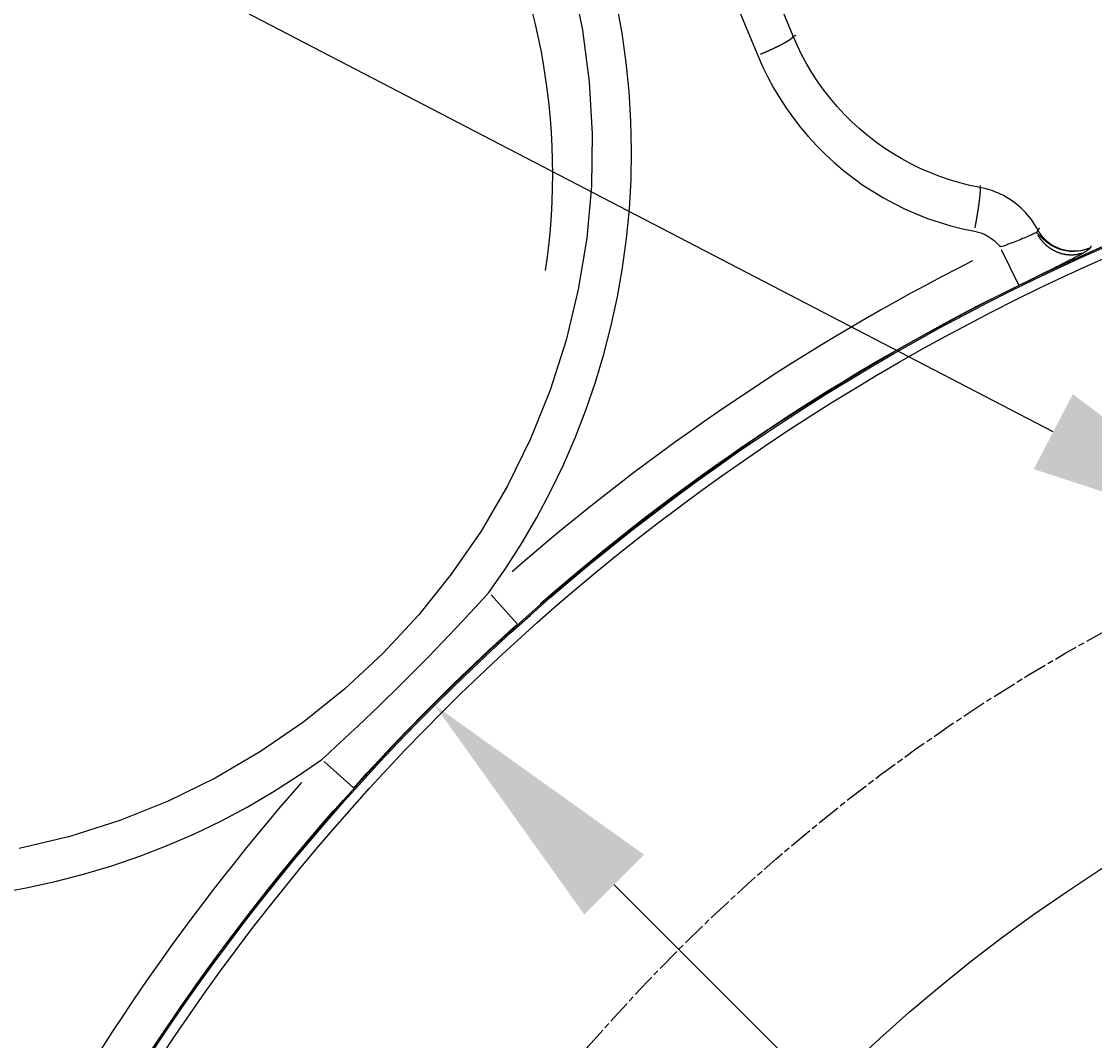
# Model space of a CAD drawing. Extents: x 0 to 2100, y 0 to 1485.
# Drawn here: x 368 to 421, y 1091 to 1141 of the extents above; entities that cross this region are included whole.
import ezdxf

# ---------------------------------------------------------------- set-up
doc = ezdxf.new("R2010")
doc.units = 0
doc.header["$LTSCALE"] = 5
doc.linetypes.add('CHAIN', pattern=[0.3543, 0.2362, -0.0295, 0.0591, -0.0295])
doc.layers.get('0').update_dxf_attribs({"linetype": 'CONTINUOUS'})
doc.layers.get('DEFPOINTS').update_dxf_attribs({"linetype": 'CONTINUOUS'})
for name, color, linetype in [('BEMAßUNGEN_DIN_', 179, 'CONTINUOUS'), ('MITTELLINIE_DIN_', 179, 'CHAIN'), ('SICHTBARE_KANTEN_DIN_', 179, 'CONTINUOUS'), ('SICHTBARE_TANGENTIALE_KANT', 179, 'CONTINUOUS'), ('SYMBOLE_DIN_', 179, 'CONTINUOUS')]:
    doc.layers.add(name, color=color, linetype=linetype)
doc.styles.add('STANDARD-DIN_0', font='txt.shx', dxfattribs={"bigfont": 'bigfont.shx'})
doc.dimstyles.get("Standard").update_dxf_attribs({"dimtxt": 0.18, "dimasz": 0.18, "dimexe": 0.18, "dimexo": 0.0625, "dimgap": 0.09, "dimtad": 0, "dimtih": 1, "dimtoh": 1, "dimzin": 0, "dimcen": 0.09, "dimazin": 3, "dimtfac": 1, "dimtofl": 0, "dimtmove": 0, "dimatfit": 3})

# ---------------------------------------------------------------- blocks, each defined once
blk = doc.blocks.new('*U119')
at = {"layer": 'BEMAßUNGEN_DIN_', "color": 250, "style": 'STANDARD-DIN_0'}
blk.add_text('504', height=17.5, dxfattribs=at).set_placement((455.154, 1376.43))
blk = doc.blocks.new('*D37')
at = {"layer": 'BEMAßUNGEN_DIN_', "color": 250, "linetype": 'CONTINUOUS'}
for p, q in [((225.029, 894.93), (225.029, 1388.305)), ((729.029, 1022.43), (729.029, 1388.305)), ((237.529, 1372.43), (716.529, 1372.43))]:
    blk.add_line(p, q, dxfattribs=at)
for points in [[(237.529, 1374.513), (237.529, 1370.346), (225.029, 1372.43)], [(716.529, 1374.513), (716.529, 1370.346), (729.029, 1372.43)]]:
    blk.add_solid(points, dxfattribs=at)
at = {"layer": 'DEFPOINTS', "color": 0, "linetype": 'CONTINUOUS'}
for p in [(729.029, 1372.43), (729.029, 1022.43), (225.029, 894.93)]:
    blk.add_point(p, dxfattribs=at)
blk.add_blockref('*U119', (0, 0))
blk = doc.blocks.new('*U120')
at = {"layer": 'BEMAßUNGEN_DIN_', "color": 250, "style": 'STANDARD-DIN_0'}
blk.add_text('498', height=17.5, dxfattribs=at).set_placement((456.696, 1325.43))
blk = doc.blocks.new('*D38')
at = {"layer": 'BEMAßUNGEN_DIN_', "color": 250, "linetype": 'CONTINUOUS'}
for p, q in [((231.029, 1031.43), (231.029, 1337.305)), ((729.029, 1022.43), (729.029, 1337.305)), ((716.529, 1321.43), (243.529, 1321.43))]:
    blk.add_line(p, q, dxfattribs=at)
for points in [[(243.529, 1323.513), (243.529, 1319.346), (231.029, 1321.43)], [(716.529, 1323.513), (716.529, 1319.346), (729.029, 1321.43)]]:
    blk.add_solid(points, dxfattribs=at)
at = {"layer": 'DEFPOINTS', "color": 0, "linetype": 'CONTINUOUS'}
for p in [(231.029, 1321.43), (231.029, 1031.43), (729.029, 1022.43)]:
    blk.add_point(p, dxfattribs=at)
blk.add_blockref('*U120', (0, 0))
blk = doc.blocks.new('*U121')
at = {"layer": 'BEMAßUNGEN_DIN_', "color": 250, "style": 'STANDARD-DIN_0'}
blk.add_text('∅140', height=17.5, rotation=40.3427, dxfattribs=at).set_placement((671.609, 1212.135))
blk = doc.blocks.new('*D39')
at = {"layer": 'BEMAßUNGEN_DIN_', "color": 250, "linetype": 'CONTINUOUS'}
for p, q in [((518.382, 1076.745), (719.485, 1247.55)), ((421.204, 994.206), (508.855, 1068.653))]:
    blk.add_line(p, q, dxfattribs=at)
for points in [[(507.506, 1070.241), (510.204, 1067.065), (518.382, 1076.745)], [(419.855, 995.794), (422.552, 992.619), (411.676, 986.114)]]:
    blk.add_solid(points, dxfattribs=at)
at = {"layer": 'DEFPOINTS', "color": 0, "linetype": 'CONTINUOUS'}
for p in [(518.382, 1076.745), (411.676, 986.114)]:
    blk.add_point(p, dxfattribs=at)
blk.add_blockref('*U121', (0, 0))
blk = doc.blocks.new('*U123')
at = {"layer": 'BEMAßUNGEN_DIN_', "color": 250, "style": 'STANDARD-DIN_0'}
blk.add_text('∅216', height=17.5, rotation=315, dxfattribs=at).set_placement((674.003, 828.113))
blk = doc.blocks.new('*D41')
at = {"layer": 'BEMAßUNGEN_DIN_', "color": 250, "linetype": 'CONTINUOUS'}
for p, q in [((397.501, 1098.958), (532.558, 963.901)), ((541.397, 955.062), (715.25, 781.209))]:
    blk.add_line(p, q, dxfattribs=at)
for points in [[(398.974, 1100.431), (396.028, 1097.485), (388.662, 1107.797)], [(534.031, 965.374), (531.085, 962.428), (541.397, 955.062)]]:
    blk.add_solid(points, dxfattribs=at)
at = {"layer": 'DEFPOINTS', "color": 0, "linetype": 'CONTINUOUS'}
for p in [(388.662, 1107.797), (541.397, 955.062)]:
    blk.add_point(p, dxfattribs=at)
blk.add_blockref('*U123', (0, 0))
blk = doc.blocks.new('*U124')
at = {"layer": 'BEMAßUNGEN_DIN_', "color": 250, "style": 'STANDARD-DIN_0'}
blk.add_text('22,5°', height=17.5, rotation=78.3923, dxfattribs=at).set_placement((179.742, 1055.789))
blk = doc.blocks.new('*D42')
at = {"layer": 'BEMAßUNGEN_DIN_', "color": 250, "linetype": 'CONTINUOUS'}
for p, q in [((400.727, 1058.064), (194.044, 1143.675)), ((464.979, 1031.43), (171.717, 1031.43))]:
    blk.add_line(p, q, dxfattribs=at)
blk.add_arc((465.029, 1031.43), 277.438, 160.08169, 177.41831, dxfattribs=at)
for points in [[(202.246, 1126.701), (206.13, 1125.193), (208.71, 1137.6)], [(189.956, 1043.879), (185.79, 1043.973), (187.592, 1031.43)]]:
    blk.add_solid(points, dxfattribs=at)
at = {"layer": 'DEFPOINTS', "color": 0, "linetype": 'CONTINUOUS'}
for p in [(189.965, 1067.642), (400.727, 1058.064), (464.979, 1031.43), (465.029, 1031.43)]:
    blk.add_point(p, dxfattribs=at)
blk.add_blockref('*U124', (0, 0))
blk = doc.blocks.new('*U125')
at = {"layer": 'BEMAßUNGEN_DIN_', "color": 250, "style": 'STANDARD-DIN_0'}
blk.add_text('45°', height=17.5, rotation=279.1117, dxfattribs=at).set_placement((120.162, 996.796))
blk = doc.blocks.new('*D43')
at = {"layer": 'BEMAßUNGEN_DIN_', "color": 250, "linetype": 'CONTINUOUS'}
for p, q in [((400.727, 1058.064), (127.005, 1171.444)), ((400.727, 1004.795), (127.005, 891.415))]:
    blk.add_line(p, q, dxfattribs=at)
blk.add_arc((465.029, 1031.43), 350, 159.54639, 200.45361, dxfattribs=at)
for points in [[(135.156, 1154.499), (139.034, 1152.974), (141.672, 1165.369)], [(139.034, 909.885), (135.156, 908.36), (141.672, 897.49)]]:
    blk.add_solid(points, dxfattribs=at)
at = {"layer": 'DEFPOINTS', "color": 0, "linetype": 'CONTINUOUS'}
for p in [(118.024, 1077.114), (400.727, 1058.064), (465.029, 1031.43), (400.727, 1004.795)]:
    blk.add_point(p, dxfattribs=at)
blk.add_blockref('*U125', (0, 0))
blk = doc.blocks.new('*U127')
at = {"layer": 'SYMBOLE_DIN_', "color": 179, "linetype": 'CONTINUOUS'}
blk.add_lwpolyline([(419.114, 1121.267), (206.415, 1231.814), (193.915, 1231.814)], dxfattribs=at)
blk.add_solid([(420.075, 1123.116), (430.205, 1115.503), (418.153, 1119.419)], dxfattribs=at)

msp = doc.modelspace()

# ---------------------------------------------------------------- linework, layer by layer
at = {"layer": 'MITTELLINIE_DIN_', "linetype": 'CHAIN'}
msp.add_circle((465.0294, 1031.4295), 91, dxfattribs=at)
at = {"layer": 'SICHTBARE_KANTEN_DIN_'}
for radius in [108.0655, 108, 107.5, 81, 70]:
    msp.add_circle((465.0294, 1031.4295), radius, dxfattribs=at)
at = {"layer": 'SICHTBARE_TANGENTIALE_KANT'}
for p, q in [((406.3113, 1140.7404), (391.5631, 1176.3463)), ((406.3187, 1140.7435), (406.4516, 1140.7985)), ((415.5108, 1133.2983), (415.5274, 1133.3874)), ((417.4215, 1128.4878), (416.5703, 1130.223)), ((391.4337, 1113.2348), (392.7263, 1111.798)), ((383.2242, 1105.0253), (384.661, 1103.7327))]:
    msp.add_line(p, q, dxfattribs=at)
at = {"layer": 'SICHTBARE_TANGENTIALE_KANT', "flags": 128}
for points in [[(395.4267, 1143.5576), (395.9409, 1141.0443), (396.2722, 1138.4966), (396.4183, 1135.9304), (396.3768, 1133.3613), (396.1458, 1130.8035), (395.7274, 1128.2677), (395.125, 1125.7668), (394.342, 1123.314), (393.3818, 1120.9224), (392.2479, 1118.6052), (390.9435, 1116.3747), (389.4773, 1114.244), (387.8627, 1112.229), (386.1133, 1110.3456), (384.2307, 1108.5957), (382.2162, 1106.9806), (380.0845, 1105.5155), (377.8538, 1104.2115), (375.5428, 1103.0784), (373.1564, 1102.1194), (370.7025, 1101.3361), (368.1973, 1100.7327)], [(403.336, 1142.7653), (403.9508, 1141.2818), (404.5655, 1139.7984)], [(391.329, 1113.3512), (392.1622, 1114.5494), (392.9475, 1115.7794), (393.6826, 1117.0386), (394.366, 1118.3247), (394.9973, 1119.6362), (395.5759, 1120.9708), (396.1014, 1122.3264), (396.5733, 1123.7008), (396.9908, 1125.0919), (397.3537, 1126.4975), (397.6613, 1127.9154), (397.913, 1129.3436), (398.1085, 1130.7799), (398.247, 1132.222), (398.3282, 1133.6684), (398.352, 1135.1175), (398.319, 1136.5668), (398.2294, 1138.0137), (398.0838, 1139.4558), (397.8825, 1140.8904), (397.6259, 1142.315)], [(394.117, 1129.2111), (394.2116, 1129.8858), (394.2919, 1130.562), (394.3577, 1131.2393), (394.409, 1131.9174), (394.4457, 1132.5959), (394.4678, 1133.2751), (394.4752, 1133.9553), (394.468, 1134.6363), (394.4462, 1135.3176), (394.41, 1135.9988), (394.3595, 1136.6795), (394.2946, 1137.3593), (394.2156, 1138.0378), (394.1224, 1138.7145), (394.0152, 1139.3892), (393.8939, 1140.0612), (393.7588, 1140.7303), (393.6099, 1141.396), (393.4472, 1142.058)], [(415.5099, 1133.2933), (415.0067, 1133.3977), (414.5068, 1133.5231), (414.0115, 1133.6696), (413.5222, 1133.8367), (413.0401, 1134.0242), (412.5665, 1134.2314), (412.1026, 1134.4577), (411.6495, 1134.7026), (411.2075, 1134.9658), (410.7769, 1135.2471), (410.3585, 1135.5458), (409.9528, 1135.8615), (409.5607, 1136.1935), (409.1827, 1136.5412), (408.8195, 1136.9042), (408.4719, 1137.2819), (408.1405, 1137.6733), (407.8258, 1138.0778), (407.5282, 1138.4946), (407.2482, 1138.9232), (406.986, 1139.3628), (406.7422, 1139.8126), (406.5172, 1140.2721), (406.3113, 1140.7404)], [(404.5655, 1139.7984), (404.8042, 1139.2545), (405.0651, 1138.721), (405.3478, 1138.1986), (405.6517, 1137.688), (405.9764, 1137.1902), (406.3215, 1136.7059), (406.6864, 1136.2359), (407.0706, 1135.781), (407.4737, 1135.3421), (407.8948, 1134.9201), (408.3332, 1134.5158), (408.788, 1134.1298), (409.2584, 1133.7627), (409.7437, 1133.4152), (410.2431, 1133.0879), (410.7557, 1132.7816), (411.2813, 1132.4966), (411.8194, 1132.2331), (412.3687, 1131.9918), (412.9279, 1131.7734), (413.4955, 1131.5785), (414.07, 1131.4078), (414.6498, 1131.2614), (415.2336, 1131.1395)], [(418.3636, 1131.1947), (418.2899, 1131.3275), (418.211, 1131.4579), (418.1272, 1131.5856), (418.0384, 1131.7102), (417.9449, 1131.8316), (417.8469, 1131.9494), (417.7446, 1132.0634), (417.6382, 1132.1735), (417.5279, 1132.2792), (417.4141, 1132.3806), (417.2967, 1132.4774), (417.1758, 1132.5698), (417.0513, 1132.6578), (416.9235, 1132.7412), (416.7926, 1132.8197), (416.6589, 1132.8933), (416.5227, 1132.9618), (416.3841, 1133.0251), (416.2432, 1133.0832), (416.0999, 1133.1362), (415.9546, 1133.1837), (415.8077, 1133.2258), (415.6593, 1133.2624), (415.5099, 1133.2933)], [(415.2337, 1131.1394), (415.2957, 1131.1268), (415.3574, 1131.1124), (415.4186, 1131.096), (415.4794, 1131.0778), (415.5395, 1131.0577), (415.599, 1131.0359), (415.6577, 1131.0122), (415.7156, 1130.9868), (415.7727, 1130.9597), (415.829, 1130.9308), (415.8845, 1130.9003), (415.939, 1130.868), (415.9926, 1130.8341), (416.045, 1130.7985), (416.0963, 1130.7615), (416.1464, 1130.723), (416.1953, 1130.6829), (416.243, 1130.6414), (416.2895, 1130.5983), (416.3348, 1130.5538), (416.3788, 1130.5078), (416.4214, 1130.4605), (416.4625, 1130.4119), (416.5022, 1130.362)], [(418.2818, 1131.076), (418.2474, 1131.0592), (418.2085, 1131.0407), (418.1653, 1131.0205), (418.1179, 1130.9986), (418.0664, 1130.9751), (418.011, 1130.9502), (417.9519, 1130.9238), (417.889, 1130.8961), (417.8226, 1130.867), (417.7526, 1130.8367), (417.6791, 1130.8051), (417.6024, 1130.7726), (417.5228, 1130.7391), (417.4405, 1130.705), (417.3559, 1130.6704), (417.2691, 1130.6353), (417.1803, 1130.6), (417.0891, 1130.5645), (416.9956, 1130.5289), (416.9002, 1130.4937), (416.803, 1130.459), (416.7043, 1130.4251), (416.604, 1130.3927), (416.5022, 1130.362)], [(420.952, 1130.3254), (420.7539, 1130.2481), (420.5482, 1130.1913), (420.3398, 1130.1555), (420.1336, 1130.141), (419.9343, 1130.1474), (419.745, 1130.1715), (419.5676, 1130.2104), (419.4038, 1130.2612), (419.2549, 1130.3206), (419.1206, 1130.386), (419.0008, 1130.4545), (418.8946, 1130.524), (418.8012, 1130.5923), (418.7193, 1130.6583), (418.6476, 1130.7208), (418.5849, 1130.7789), (418.5299, 1130.8322), (418.4816, 1130.8808), (418.4391, 1130.9245), (418.4011, 1130.9634), (418.367, 1130.9977), (418.3361, 1131.0277), (418.3079, 1131.0537), (418.2818, 1131.076)], [(418.4182, 1131.2902), (418.4159, 1131.2862), (418.4137, 1131.2822), (418.4114, 1131.2783), (418.4092, 1131.2743), (418.4069, 1131.2703), (418.4047, 1131.2663), (418.4024, 1131.2623), (418.4001, 1131.2583), (418.3979, 1131.2543), (418.3956, 1131.2504), (418.3933, 1131.2464), (418.3911, 1131.2424), (418.3888, 1131.2384), (418.3865, 1131.2344), (418.3842, 1131.2305), (418.382, 1131.2265), (418.3797, 1131.2225), (418.3774, 1131.2185), (418.3751, 1131.2146), (418.3728, 1131.2106), (418.3705, 1131.2066), (418.3682, 1131.2026), (418.3659, 1131.1986), (418.3636, 1131.1947)], [(420.952, 1130.3254), (420.8363, 1130.2779), (420.7177, 1130.2376), (420.5968, 1130.2048), (420.4739, 1130.1794), (420.3495, 1130.1615), (420.2243, 1130.1513), (420.0986, 1130.1488), (419.9729, 1130.1542), (419.8478, 1130.1675), (419.724, 1130.1886), (419.6019, 1130.2174), (419.482, 1130.2536), (419.3648, 1130.2971), (419.2505, 1130.3478), (419.1396, 1130.4055), (419.0326, 1130.47), (418.93, 1130.541), (418.8322, 1130.6182), (418.7396, 1130.7013), (418.6523, 1130.79), (418.5706, 1130.8843), (418.4949, 1130.9837), (418.4258, 1131.0873), (418.3636, 1131.1947)], [(417.4272, 1128.4761), (417.6019, 1128.5618), (417.7768, 1128.6477), (417.9512, 1128.7335), (418.1244, 1128.8188), (418.2958, 1128.9033), (418.4647, 1128.9867), (418.6305, 1129.0687), (418.7927, 1129.1491), (418.9515, 1129.2281), (419.1068, 1129.3055), (419.2582, 1129.3812), (419.405, 1129.4549), (419.5466, 1129.5264), (419.6826, 1129.5953), (419.8122, 1129.6614), (419.9351, 1129.7246), (420.0515, 1129.7849), (420.1611, 1129.8423), (420.2636, 1129.8966), (420.3588, 1129.9478), (420.4464, 1129.9956), (420.5262, 1130.04), (420.5979, 1130.0809), (420.6611, 1130.1181)], [(420.6611, 1130.1181), (420.6812, 1130.1302), (420.7003, 1130.1419), (420.7186, 1130.1533), (420.7359, 1130.1642), (420.7523, 1130.1747), (420.7678, 1130.1848), (420.7825, 1130.1946), (420.7964, 1130.204), (420.8096, 1130.2131), (420.822, 1130.2219), (420.8337, 1130.2303), (420.8448, 1130.2385), (420.8553, 1130.2465), (420.8653, 1130.2542), (420.8748, 1130.2617), (420.884, 1130.269), (420.8928, 1130.2762), (420.9014, 1130.2833), (420.9098, 1130.2903), (420.9181, 1130.2972), (420.9264, 1130.3042), (420.9347, 1130.3112), (420.9432, 1130.3182), (420.952, 1130.3254)], [(420.952, 1130.3254), (420.9533, 1130.3294), (420.9547, 1130.3335), (420.956, 1130.3375), (420.9574, 1130.3415), (420.9587, 1130.3456), (420.96, 1130.3496), (420.9614, 1130.3537), (420.9627, 1130.3577), (420.9641, 1130.3618), (420.9654, 1130.3658), (420.9668, 1130.3699), (420.9681, 1130.3739), (420.9694, 1130.3779), (420.9708, 1130.382), (420.9721, 1130.386), (420.9734, 1130.3901), (420.9748, 1130.3941), (420.9761, 1130.3981), (420.9774, 1130.4022), (420.9788, 1130.4062), (420.9801, 1130.4102), (420.9814, 1130.4143), (420.9827, 1130.4183), (420.9841, 1130.4224)], [(391.3301, 1113.3499), (391.0087, 1112.9967), (390.6846, 1112.6434), (390.3581, 1112.2901), (390.0292, 1111.937), (389.698, 1111.5842), (389.3645, 1111.232), (389.0288, 1110.8803), (388.6911, 1110.5295), (388.3515, 1110.1796), (388.01, 1109.8308), (387.6668, 1109.4832), (387.322, 1109.1369), (386.9757, 1108.7921), (386.6281, 1108.4488), (386.2792, 1108.1073), (385.9293, 1107.7677), (385.5785, 1107.43), (385.2269, 1107.0944), (384.8746, 1106.761), (384.5219, 1106.4298), (384.1688, 1106.1009), (383.8155, 1105.7743), (383.4622, 1105.4503), (383.109, 1105.1288)], [(384.6707, 1103.7239), (384.9894, 1104.0767), (385.3096, 1104.4281), (385.6313, 1104.7781), (385.9545, 1105.1268), (386.2792, 1105.4741), (386.6054, 1105.8199), (386.9331, 1106.1643), (387.2624, 1106.5072), (387.5932, 1106.8486), (387.9256, 1107.1886), (388.2595, 1107.527), (388.5949, 1107.8639), (388.9318, 1108.1994), (389.2703, 1108.5333), (389.6102, 1108.8656), (389.9517, 1109.1964), (390.2946, 1109.5257), (390.639, 1109.8535), (390.9848, 1110.1797), (391.3321, 1110.5044), (391.6807, 1110.8276), (392.0308, 1111.1493), (392.3823, 1111.4695), (392.735, 1111.7883)], [(367.1188, 1098.5465), (368.5497, 1098.7988), (369.9703, 1099.107), (371.3781, 1099.4704), (372.7703, 1099.8883), (374.1444, 1100.3601), (375.4977, 1100.8851), (376.8276, 1101.4626), (378.1352, 1102.0934), (379.4202, 1102.777), (380.6796, 1103.5118), (381.9102, 1104.2963), (383.109, 1105.1289)]]:
    msp.add_lwpolyline(points, dxfattribs=at)
at = {"layer": 'SICHTBARE_TANGENTIALE_KANT'}
for points in [[(404.705, 1139.86, 0), (404.724, 1139.87, 0), (404.744, 1139.87, 0), (404.763, 1139.88, 0), (404.783, 1139.89, 0), (404.802, 1139.9, 0), (404.822, 1139.91, 0), (404.841, 1139.92, 0), (404.86, 1139.92, 0), (404.879, 1139.93, 0), (404.898, 1139.94, 0), (404.918, 1139.95, 0), (404.937, 1139.96, 0), (404.956, 1139.97, 0), (404.975, 1139.97, 0), (404.993, 1139.98, 0), (405.012, 1139.99, 0), (405.031, 1140, 0), (405.05, 1140.01, 0), (405.068, 1140.02, 0), (405.087, 1140.02, 0), (405.106, 1140.03, 0), (405.124, 1140.04, 0), (405.142, 1140.05, 0), (405.161, 1140.06, 0), (405.179, 1140.07, 0), (405.197, 1140.07, 0), (405.215, 1140.08, 0), (405.233, 1140.09, 0), (405.251, 1140.1, 0), (405.268, 1140.11, 0), (405.286, 1140.12, 0), (405.304, 1140.12, 0), (405.321, 1140.13, 0), (405.339, 1140.14, 0), (405.356, 1140.15, 0), (405.373, 1140.16, 0), (405.39, 1140.17, 0), (405.407, 1140.17, 0), (405.424, 1140.18, 0), (405.441, 1140.19, 0), (405.457, 1140.2, 0), (405.474, 1140.21, 0), (405.49, 1140.21, 0), (405.507, 1140.22, 0), (405.523, 1140.23, 0), (405.539, 1140.24, 0), (405.555, 1140.25, 0), (405.571, 1140.25, 0), (405.587, 1140.26, 0), (405.602, 1140.27, 0), (405.618, 1140.28, 0), (405.633, 1140.29, 0), (405.648, 1140.29, 0), (405.663, 1140.3, 0), (405.678, 1140.31, 0), (405.693, 1140.32, 0), (405.707, 1140.32, 0), (405.722, 1140.33, 0), (405.736, 1140.34, 0), (405.75, 1140.35, 0), (405.764, 1140.35, 0), (405.778, 1140.36, 0), (405.792, 1140.37, 0), (405.806, 1140.38, 0), (405.819, 1140.38, 0), (405.832, 1140.39, 0), (405.846, 1140.4, 0), (405.859, 1140.41, 0), (405.871, 1140.41, 0), (405.884, 1140.42, 0), (405.897, 1140.43, 0), (405.909, 1140.43, 0), (405.921, 1140.44, 0), (405.933, 1140.45, 0), (405.945, 1140.45, 0), (405.957, 1140.46, 0), (405.968, 1140.47, 0), (405.98, 1140.47, 0), (405.991, 1140.48, 0), (406.002, 1140.49, 0), (406.013, 1140.49, 0), (406.023, 1140.5, 0), (406.034, 1140.51, 0), (406.044, 1140.51, 0), (406.054, 1140.52, 0), (406.064, 1140.53, 0), (406.074, 1140.53, 0), (406.083, 1140.54, 0), (406.093, 1140.54, 0), (406.102, 1140.55, 0), (406.111, 1140.55, 0), (406.12, 1140.56, 0), (406.128, 1140.57, 0), (406.137, 1140.57, 0), (406.145, 1140.58, 0), (406.153, 1140.58, 0), (406.161, 1140.59, 0), (406.169, 1140.59, 0), (406.176, 1140.6, 0), (406.183, 1140.6, 0), (406.191, 1140.61, 0), (406.197, 1140.61, 0), (406.204, 1140.62, 0), (406.211, 1140.62, 0), (406.217, 1140.63, 0), (406.223, 1140.63, 0), (406.229, 1140.64, 0), (406.235, 1140.64, 0), (406.24, 1140.65, 0), (406.246, 1140.65, 0), (406.251, 1140.66, 0), (406.256, 1140.66, 0), (406.26, 1140.67, 0), (406.265, 1140.67, 0), (406.269, 1140.67, 0), (406.273, 1140.68, 0), (406.277, 1140.68, 0), (406.281, 1140.69, 0), (406.284, 1140.69, 0), (406.287, 1140.69, 0), (406.29, 1140.7, 0), (406.293, 1140.7, 0), (406.296, 1140.7, 0), (406.298, 1140.71, 0), (406.301, 1140.71, 0), (406.303, 1140.71, 0), (406.304, 1140.72, 0), (406.306, 1140.72, 0)], [(415.264, 1131.3, 0), (415.268, 1131.32, 0), (415.272, 1131.34, 0), (415.276, 1131.36, 0), (415.28, 1131.39, 0), (415.284, 1131.41, 0), (415.288, 1131.43, 0), (415.292, 1131.45, 0), (415.296, 1131.48, 0), (415.3, 1131.5, 0), (415.304, 1131.52, 0), (415.308, 1131.54, 0), (415.312, 1131.56, 0), (415.316, 1131.59, 0), (415.32, 1131.61, 0), (415.324, 1131.63, 0), (415.328, 1131.65, 0), (415.332, 1131.67, 0), (415.335, 1131.7, 0), (415.339, 1131.72, 0), (415.343, 1131.74, 0), (415.347, 1131.76, 0), (415.35, 1131.78, 0), (415.354, 1131.81, 0), (415.358, 1131.83, 0), (415.361, 1131.85, 0), (415.365, 1131.87, 0), (415.368, 1131.89, 0), (415.372, 1131.91, 0), (415.375, 1131.93, 0), (415.379, 1131.96, 0), (415.382, 1131.98, 0), (415.386, 1132, 0), (415.389, 1132.02, 0), (415.392, 1132.04, 0), (415.396, 1132.06, 0), (415.399, 1132.08, 0), (415.402, 1132.1, 0), (415.405, 1132.12, 0), (415.409, 1132.14, 0), (415.412, 1132.16, 0), (415.415, 1132.18, 0), (415.418, 1132.2, 0), (415.421, 1132.22, 0), (415.424, 1132.24, 0), (415.427, 1132.26, 0), (415.43, 1132.28, 0), (415.433, 1132.3, 0), (415.435, 1132.32, 0), (415.438, 1132.34, 0), (415.441, 1132.36, 0), (415.444, 1132.38, 0), (415.446, 1132.4, 0), (415.449, 1132.41, 0), (415.452, 1132.43, 0), (415.454, 1132.45, 0), (415.457, 1132.47, 0), (415.459, 1132.49, 0), (415.462, 1132.51, 0), (415.464, 1132.52, 0), (415.466, 1132.54, 0), (415.469, 1132.56, 0), (415.471, 1132.58, 0), (415.473, 1132.59, 0), (415.475, 1132.61, 0), (415.478, 1132.63, 0), (415.48, 1132.64, 0), (415.482, 1132.66, 0), (415.484, 1132.68, 0), (415.486, 1132.69, 0), (415.488, 1132.71, 0), (415.49, 1132.72, 0), (415.491, 1132.74, 0), (415.493, 1132.76, 0), (415.495, 1132.77, 0), (415.497, 1132.79, 0), (415.498, 1132.8, 0), (415.5, 1132.82, 0), (415.501, 1132.83, 0), (415.503, 1132.84, 0), (415.504, 1132.86, 0), (415.506, 1132.87, 0), (415.507, 1132.89, 0), (415.509, 1132.9, 0), (415.51, 1132.91, 0), (415.511, 1132.93, 0), (415.512, 1132.94, 0), (415.513, 1132.95, 0), (415.515, 1132.96, 0), (415.516, 1132.98, 0), (415.517, 1132.99, 0), (415.517, 1133, 0), (415.518, 1133.01, 0), (415.519, 1133.02, 0), (415.52, 1133.03, 0), (415.521, 1133.05, 0), (415.521, 1133.06, 0), (415.522, 1133.07, 0), (415.523, 1133.08, 0), (415.523, 1133.09, 0), (415.524, 1133.1, 0), (415.524, 1133.11, 0), (415.525, 1133.12, 0), (415.525, 1133.13, 0), (415.525, 1133.13, 0), (415.526, 1133.14, 0), (415.526, 1133.15, 0), (415.526, 1133.16, 0), (415.526, 1133.17, 0), (415.526, 1133.18, 0), (415.526, 1133.18, 0), (415.526, 1133.19, 0), (415.526, 1133.2, 0), (415.526, 1133.2, 0), (415.526, 1133.21, 0), (415.525, 1133.22, 0), (415.525, 1133.22, 0), (415.525, 1133.23, 0), (415.524, 1133.24, 0), (415.524, 1133.24, 0), (415.523, 1133.25, 0), (415.523, 1133.25, 0), (415.522, 1133.26, 0), (415.522, 1133.26, 0), (415.521, 1133.26, 0), (415.52, 1133.27, 0), (415.519, 1133.27, 0), (415.518, 1133.27, 0), (415.518, 1133.28, 0)], [(418.29, 1131.08, 0), (418.291, 1131.09, 0), (418.292, 1131.09, 0), (418.293, 1131.09, 0), (418.295, 1131.09, 0), (418.296, 1131.09, 0), (418.297, 1131.09, 0), (418.298, 1131.09, 0), (418.299, 1131.09, 0), (418.3, 1131.09, 0), (418.301, 1131.09, 0), (418.302, 1131.1, 0), (418.303, 1131.1, 0), (418.304, 1131.1, 0), (418.305, 1131.1, 0), (418.306, 1131.1, 0), (418.307, 1131.1, 0), (418.308, 1131.1, 0), (418.309, 1131.1, 0), (418.31, 1131.1, 0), (418.311, 1131.11, 0), (418.312, 1131.11, 0), (418.313, 1131.11, 0), (418.314, 1131.11, 0), (418.315, 1131.11, 0), (418.316, 1131.11, 0), (418.317, 1131.11, 0), (418.318, 1131.11, 0), (418.318, 1131.11, 0), (418.319, 1131.11, 0), (418.32, 1131.12, 0), (418.321, 1131.12, 0), (418.322, 1131.12, 0), (418.323, 1131.12, 0), (418.324, 1131.12, 0), (418.324, 1131.12, 0), (418.325, 1131.12, 0), (418.326, 1131.12, 0), (418.327, 1131.12, 0), (418.328, 1131.12, 0), (418.328, 1131.13, 0), (418.329, 1131.13, 0), (418.33, 1131.13, 0), (418.331, 1131.13, 0), (418.332, 1131.13, 0), (418.332, 1131.13, 0), (418.333, 1131.13, 0), (418.334, 1131.13, 0), (418.335, 1131.13, 0), (418.335, 1131.13, 0), (418.336, 1131.13, 0), (418.337, 1131.14, 0), (418.337, 1131.14, 0), (418.338, 1131.14, 0), (418.339, 1131.14, 0), (418.339, 1131.14, 0), (418.34, 1131.14, 0), (418.341, 1131.14, 0), (418.341, 1131.14, 0), (418.342, 1131.14, 0), (418.342, 1131.14, 0), (418.343, 1131.14, 0), (418.344, 1131.14, 0), (418.344, 1131.15, 0), (418.345, 1131.15, 0), (418.345, 1131.15, 0), (418.346, 1131.15, 0), (418.347, 1131.15, 0), (418.347, 1131.15, 0), (418.348, 1131.15, 0), (418.348, 1131.15, 0), (418.349, 1131.15, 0), (418.349, 1131.15, 0), (418.35, 1131.15, 0), (418.35, 1131.15, 0), (418.351, 1131.16, 0), (418.351, 1131.16, 0), (418.352, 1131.16, 0), (418.352, 1131.16, 0), (418.353, 1131.16, 0), (418.353, 1131.16, 0), (418.353, 1131.16, 0), (418.354, 1131.16, 0), (418.354, 1131.16, 0), (418.355, 1131.16, 0), (418.355, 1131.16, 0), (418.355, 1131.16, 0), (418.356, 1131.16, 0), (418.356, 1131.17, 0), (418.357, 1131.17, 0), (418.357, 1131.17, 0), (418.357, 1131.17, 0), (418.358, 1131.17, 0), (418.358, 1131.17, 0), (418.358, 1131.17, 0), (418.359, 1131.17, 0), (418.359, 1131.17, 0), (418.359, 1131.17, 0), (418.359, 1131.17, 0), (418.36, 1131.17, 0), (418.36, 1131.17, 0), (418.36, 1131.17, 0), (418.36, 1131.18, 0), (418.361, 1131.18, 0), (418.361, 1131.18, 0), (418.361, 1131.18, 0), (418.361, 1131.18, 0), (418.362, 1131.18, 0), (418.362, 1131.18, 0), (418.362, 1131.18, 0), (418.362, 1131.18, 0), (418.362, 1131.18, 0), (418.362, 1131.18, 0), (418.363, 1131.18, 0), (418.363, 1131.18, 0), (418.363, 1131.18, 0), (418.363, 1131.18, 0), (418.363, 1131.18, 0), (418.363, 1131.19, 0), (418.363, 1131.19, 0), (418.363, 1131.19, 0), (418.363, 1131.19, 0), (418.364, 1131.19, 0), (418.364, 1131.19, 0), (418.364, 1131.19, 0), (418.364, 1131.19, 0), (418.364, 1131.19, 0), (418.364, 1131.19, 0), (418.364, 1131.19, 0)], [(418.351, 1130.95, 0), (418.362, 1130.93, 0), (418.372, 1130.91, 0), (418.383, 1130.9, 0), (418.394, 1130.88, 0), (418.405, 1130.86, 0), (418.416, 1130.84, 0), (418.428, 1130.83, 0), (418.44, 1130.81, 0), (418.451, 1130.79, 0), (418.463, 1130.78, 0), (418.476, 1130.76, 0), (418.488, 1130.75, 0), (418.5, 1130.73, 0), (418.513, 1130.71, 0), (418.526, 1130.7, 0), (418.539, 1130.68, 0), (418.552, 1130.67, 0), (418.565, 1130.65, 0), (418.579, 1130.63, 0), (418.592, 1130.62, 0), (418.606, 1130.6, 0), (418.62, 1130.59, 0), (418.634, 1130.57, 0), (418.648, 1130.56, 0), (418.662, 1130.55, 0), (418.677, 1130.53, 0), (418.691, 1130.52, 0), (418.706, 1130.5, 0), (418.721, 1130.49, 0), (418.736, 1130.48, 0), (418.751, 1130.46, 0), (418.766, 1130.45, 0), (418.782, 1130.44, 0), (418.797, 1130.42, 0), (418.813, 1130.41, 0), (418.829, 1130.4, 0), (418.845, 1130.38, 0), (418.861, 1130.37, 0), (418.877, 1130.36, 0), (418.893, 1130.35, 0), (418.909, 1130.34, 0), (418.926, 1130.32, 0), (418.942, 1130.31, 0), (418.959, 1130.3, 0), (418.976, 1130.29, 0), (418.993, 1130.28, 0), (419.01, 1130.27, 0), (419.027, 1130.26, 0), (419.044, 1130.25, 0), (419.061, 1130.24, 0), (419.079, 1130.23, 0), (419.096, 1130.22, 0), (419.114, 1130.21, 0), (419.132, 1130.2, 0), (419.149, 1130.19, 0), (419.167, 1130.18, 0), (419.185, 1130.17, 0), (419.203, 1130.16, 0), (419.221, 1130.15, 0), (419.239, 1130.14, 0), (419.258, 1130.14, 0), (419.276, 1130.13, 0), (419.294, 1130.12, 0), (419.313, 1130.11, 0), (419.331, 1130.11, 0), (419.35, 1130.1, 0), (419.368, 1130.09, 0), (419.387, 1130.09, 0), (419.406, 1130.08, 0), (419.425, 1130.07, 0), (419.444, 1130.07, 0), (419.462, 1130.06, 0), (419.481, 1130.05, 0), (419.5, 1130.05, 0), (419.519, 1130.04, 0), (419.539, 1130.04, 0), (419.558, 1130.03, 0), (419.577, 1130.03, 0), (419.596, 1130.03, 0), (419.615, 1130.02, 0), (419.635, 1130.02, 0), (419.654, 1130.01, 0), (419.673, 1130.01, 0), (419.693, 1130.01, 0), (419.712, 1130, 0), (419.731, 1130, 0), (419.751, 1130, 0), (419.77, 1129.99, 0), (419.79, 1129.99, 0), (419.809, 1129.99, 0), (419.829, 1129.99, 0), (419.848, 1129.99, 0), (419.867, 1129.99, 0), (419.887, 1129.98, 0), (419.906, 1129.98, 0), (419.926, 1129.98, 0), (419.945, 1129.98, 0), (419.965, 1129.98, 0), (419.984, 1129.98, 0), (420.004, 1129.98, 0), (420.023, 1129.98, 0), (420.042, 1129.98, 0), (420.062, 1129.98, 0), (420.081, 1129.98, 0), (420.101, 1129.98, 0), (420.12, 1129.99, 0), (420.139, 1129.99, 0), (420.158, 1129.99, 0), (420.178, 1129.99, 0), (420.197, 1129.99, 0), (420.216, 1130, 0), (420.235, 1130, 0), (420.254, 1130, 0), (420.273, 1130, 0), (420.292, 1130.01, 0), (420.311, 1130.01, 0), (420.33, 1130.01, 0), (420.349, 1130.02, 0), (420.368, 1130.02, 0), (420.386, 1130.03, 0), (420.405, 1130.03, 0), (420.424, 1130.04, 0), (420.442, 1130.04, 0), (420.461, 1130.05, 0), (420.479, 1130.05, 0), (420.497, 1130.06, 0), (420.516, 1130.06, 0), (420.534, 1130.07, 0)]]:
    msp.add_polyline3d(points, dxfattribs=at)
for radius, start, end in [(110.1931, 116.920735, 131.183609), (108.0925, 116.920735, 131.183609), (110.1931, 138.816391, 153.079265), (108.0925, 138.816391, 153.079265)]:
    msp.add_arc((465.0294, 1031.4295), radius, start, end, dxfattribs=at)

# ---------------------------------------------------------------- block references
msp.add_blockref('*U127', (0, 0))

# ---------------------------------------------------------------- dimensions: what is measured, and where the dimension line sits
at = {"layer": 'BEMAßUNGEN_DIN_', "color": 250, "linetype": 'CONTINUOUS'}
for base, p1, p2, picture, middle in [((729.0294, 1372.4295), (225.0294, 894.9295), (729.0294, 1022.4295), '*D37', (477.0294, 1372.4295)), ((231.0294, 1321.4295), (729.0294, 1022.4295), (231.0294, 1031.4295), '*D38', (480.0294, 1321.4295))]:
    dim = msp.add_linear_dim(base=base, p1=p1, p2=p2, angle=180, dimstyle='Standard', override={"dimdec": 2, "dimtp": 0, "dimtm": 0, "dimtdec": 2, "dimtofl": 0, "dimatfit": 1}, dxfattribs=at)
    dim.commit()
    dim.dimension.update_dxf_attribs({"geometry": picture, "text_midpoint": middle, "dimtype": 128})
for p1, p2, picture, middle in [((411.6764, 986.1145), (518.3824, 1076.7446), '*D39', (695.3178, 1227.0238)), ((388.6619, 1107.7971), (541.3969, 955.062), '*D41', (691.7981, 804.6609))]:
    dim = msp.add_diameter_dim_2p(p1=p1, p2=p2, dimstyle='Standard', override={"dimdec": 2, "dimlfac": 1, "dimtp": 0, "dimtm": 0, "dimtdec": 2, "dimatfit": 2}, dxfattribs=at)
    dim.commit()
    dim.dimension.update_dxf_attribs({"geometry": picture, "text_midpoint": middle, "dimtype": 131})
for base, p2, picture, middle in [((118.0237, 1077.1137), (400.7274, 1004.7948), '*D43', (119.4459, 976.0037)), ((189.9651, 1067.6424), (464.9794, 1031.4295), '*D42', (193.2657, 1087.2527))]:
    dim = msp.add_angular_dim_3p(base=base, center=(465.0294, 1031.4295), p1=(400.7274, 1058.0643), p2=p2, dimstyle='Standard', override={"dimdec": 1, "dimadec": 1, "dimtp": 0, "dimtm": 0, "dimtdec": 0}, dxfattribs=at)
    dim.commit()
    dim.dimension.update_dxf_attribs({"geometry": picture, "text_midpoint": middle, "dimtype": 133})

doc.saveas('drawing.dxf')
